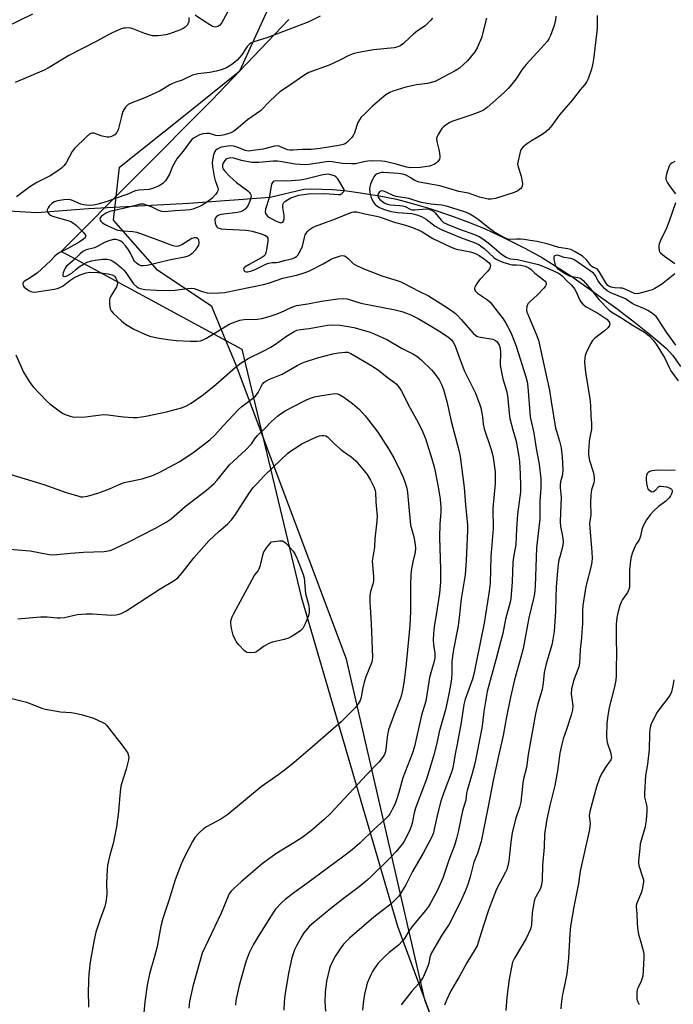
# Model space of a CAD drawing. Units: inches. Extents: x 1261769 to 1267769, y 565450 to 569451.
# Drawn here: x 1264054 to 1264300, y 567255 to 567627 of the extents above; entities that cross this region are included whole.
import ezdxf

# ---------------------------------------------------------------- set-up
doc = ezdxf.new("R2010")
doc.units = ezdxf.units.IN
doc.header["$MEASUREMENT"] = 0
for name, color, linetype in [('HYDRO-Single Line Stream', 4, 'Continuous'), ('NTRL-Pasture Land', 2, 'Continuous'), ('NTRL-Trees', 3, 'Continuous'), ('Undefined', 1, 'Continuous')]:
    doc.layers.add(name, color=color, linetype=linetype)

msp = doc.modelspace()

# ---------------------------------------------------------------- linework, layer by layer
at = {"layer": 'HYDRO-Single Line Stream'}
msp.add_lwpolyline([(1264002.63, 567557.51), (1264059.99, 567554.07), (1264079.57, 567555.63), (1264117.4, 567557.7), (1264148.02, 567559.88), (1264160.7, 567562.88), (1264163.69, 567563.08), (1264171.51, 567562.75), (1264176.08, 567562.38), (1264182.04, 567561.6), (1264189.07, 567560.42), (1264195.72, 567559.1), (1264201.21, 567557.71), (1264208.17, 567555.63), (1264216.07, 567553), (1264223.21, 567550.4), (1264229.05, 567547.94), (1264236.26, 567544.56), (1264244, 567540.66), (1264250.66, 567537.03), (1264255.52, 567534.07), (1264261.75, 567529.94), (1264278.3, 567518.17), (1264285.91, 567512.43), (1264291.54, 567507.91), (1264297.4, 567502.99), (1264299.86, 567500.16), (1264302.69, 567496.03)], dxfattribs=at)
at = {"layer": 'NTRL-Pasture Land'}
msp.add_polyline3d([(1264155.02, 567626.93, 0), (1264125.95, 567596.39, 0), (1264069.22, 567539.47, 0), (1264071.49, 567538.24, 0), (1264137.38, 567502.59, 0), (1264159.76, 567409.19, 0), (1264196.07, 567284.94, 0), (1264236.78, 567175.02, 0), (1264191.01, 567150.85, 0), (1263807.72, 567243.03, 0), (1263840.54, 567301.05, 0), (1263868.59, 567378.57, 0), (1263835.74, 567429.85, 0), (1263773.37, 567448.97, 0), (1263711.51, 567461.92, 0), (1263683.49, 567455.44, 0), (1263666.29, 567429.93, 0), (1263655.45, 567368.72, 0), (1263536.27, 567375.71, 0), (1263449.99, 567374.63, 0), (1263443.04, 567455.25, 0), (1263412.36, 567578.15, 0), (1263354.11, 567707.33, 0)], dxfattribs=at)
at = {"layer": 'NTRL-Trees'}
msp.add_polyline3d([(1264315.22, 567140.74, 0), (1264271.04, 567122.57, 0), (1264223.67, 567131.13, 0), (1264220.81, 567164.24, 0), (1264229.68, 567194.18, 0), (1264206.36, 567257.14, 0), (1264176.86, 567385.7, 0), (1264134.95, 567497.12, 0), (1264131.36, 567505.85, 0), (1264126.06, 567518.69, 0), (1264105.51, 567532.39, 0), (1264088.96, 567551.22, 0), (1264091.25, 567571.2, 0), (1264116.56, 567591.5, 0), (1264136.55, 567607.53, 0), (1264152.79, 567643.12, 0)], dxfattribs=at)
at = {"layer": 'Undefined'}
for points, elevation in [([(1264058.42, 567628.99), (1264048.41, 567623.99)], 482), ([(1264166.87, 567628.18), (1264163.9, 567626.66), (1264162, 567625.84), (1264156.68, 567623.84), (1264146.8, 567619.96), (1264141.87, 567618.44), (1264140.79, 567617.98), (1264140.12, 567617.5), (1264139.33, 567616.7), (1264138.82, 567616.01), (1264137.32, 567613.54), (1264135.62, 567611.61), (1264134.76, 567610.84), (1264133.59, 567609.96), (1264131.59, 567608.75), (1264129.58, 567607.95), (1264127.69, 567607.46), (1264125.21, 567606.98), (1264120.69, 567606.44), (1264118.78, 567605.92), (1264114.87, 567604.02), (1264112.51, 567603.31), (1264111.17, 567602.79), (1264110.19, 567602.25), (1264107.84, 567600.73), (1264106.56, 567600.06), (1264100.7, 567597.41), (1264095.83, 567595.46), (1264094.52, 567594.82), (1264094.06, 567594.49), (1264093.51, 567593.88), (1264092.51, 567592.19), (1264092.04, 567590.82), (1264090.69, 567585.37), (1264090.09, 567584.17), (1264089.43, 567583.41), (1264088.73, 567583.01), (1264087.95, 567582.73), (1264087.13, 567582.59), (1264086.59, 567582.58), (1264084.7, 567582.9), (1264081.55, 567584.03), (1264080.77, 567584.05), (1264080.04, 567583.77), (1264078.71, 567582.65), (1264074.26, 567578.3), (1264073.42, 567577.08), (1264071.07, 567572.92), (1264070.2, 567571.73), (1264069.4, 567570.89), (1264068, 567569.88), (1264065.07, 567568.01), (1264060.1, 567565.44), (1264057.34, 567563.84), (1264052.31, 567560.09)], 478), ([(1264132.69, 567631.11), (1264129.64, 567625.53), (1264128.93, 567624.67), (1264128.28, 567624.3), (1264127.33, 567624.08), (1264126.83, 567624.14), (1264126.32, 567624.32), (1264125.32, 567624.87), (1264122.85, 567626.43), (1264119.72, 567628.58)], 480), ([(1264255.7, 567628.12), (1264255.55, 567626.65), (1264255.41, 567625.78), (1264255.1, 567624.67), (1264253.73, 567620.84), (1264253.06, 567619.6), (1264252.44, 567618.65), (1264251.32, 567617.34), (1264244.5, 567610.01), (1264243.3, 567608.39), (1264240.39, 567604.02), (1264237.73, 567600.9), (1264236.28, 567599.43), (1264229.83, 567593.74), (1264228.42, 567592.68), (1264227.12, 567592.08), (1264224.12, 567590.99), (1264216.5, 567588.44), (1264215.5, 567587.91), (1264214.31, 567587.1), (1264213.41, 567586.41), (1264212.79, 567585.8), (1264212.09, 567584.84), (1264211.31, 567583.56), (1264210.95, 567582.76), (1264210.79, 567582), (1264210.81, 567580.95), (1264211.64, 567577.9), (1264211.89, 567576.46), (1264212, 567575.32), (1264211.97, 567574.77), (1264211.84, 567574.27), (1264211.6, 567573.82), (1264211.11, 567573.21), (1264210.72, 567572.85), (1264209.98, 567572.39), (1264208.91, 567571.9), (1264208.05, 567571.64), (1264204.56, 567571.16), (1264200.99, 567570.94), (1264199.44, 567571.19), (1264195.52, 567572.34), (1264192.43, 567573.11), (1264191.3, 567573.34), (1264190.16, 567573.47), (1264186.73, 567573.56), (1264184.79, 567573.47), (1264183.38, 567573.27), (1264180.19, 567572.53), (1264178.72, 567572.44), (1264175.3, 567572.58), (1264171.38, 567573.25), (1264169.94, 567573.33), (1264168.36, 567573.15), (1264162.71, 567572.21), (1264161.02, 567572.11), (1264157.39, 567572.36), (1264152.46, 567573.3), (1264150.8, 567573.52), (1264149.2, 567573.49), (1264146.36, 567573.19), (1264143.72, 567573.01), (1264142.25, 567572.96), (1264141.13, 567573.02), (1264137.16, 567573.8), (1264134.29, 567574.58), (1264133.12, 567574.72), (1264132, 567574.56), (1264131.33, 567574.19), (1264130.64, 567573.42), (1264130.25, 567572.68), (1264130.08, 567572.16), (1264130.01, 567571.62), (1264130.08, 567571.07), (1264130.41, 567570.36), (1264130.92, 567569.69), (1264132.55, 567568), (1264135.27, 567565.45), (1264139.54, 567562.28), (1264140.2, 567561.71), (1264140.54, 567561.28), (1264140.72, 567560.83), (1264140.81, 567560.34), (1264140.79, 567559.82), (1264140.41, 567558.44), (1264139.69, 567556.84), (1264138.83, 567555.66), (1264138.42, 567555.25), (1264137.77, 567554.82), (1264136.82, 567554.38), (1264135.76, 567554.11), (1264129.49, 567553.41), (1264128.65, 567553.16), (1264127.93, 567552.75), (1264127.4, 567552.17), (1264127.18, 567551.46), (1264127.27, 567550.15), (1264127.63, 567549.15), (1264127.93, 567548.74), (1264128.33, 567548.41), (1264128.8, 567548.17), (1264129.6, 567547.97), (1264131.58, 567547.79), (1264138.83, 567547.47), (1264139.87, 567547.34), (1264141.22, 567547.05), (1264144.2, 567546.22), (1264146.05, 567545.58), (1264146.7, 567545.18), (1264146.93, 567544.88), (1264147.08, 567544.47), (1264147.1, 567543.36), (1264146.65, 567540.1), (1264146.41, 567538.95), (1264146.09, 567538.21), (1264145.58, 567537.63), (1264144.9, 567537.16), (1264140.06, 567534.56), (1264138.42, 567533.5), (1264138.11, 567533.15), (1264137.99, 567532.75), (1264138.19, 567532.14), (1264138.5, 567531.86), (1264138.94, 567531.75), (1264139.45, 567531.78), (1264141.13, 567532.19), (1264142.61, 567532.8), (1264146.36, 567534.61), (1264147.45, 567535.03), (1264148.76, 567535.27), (1264150.46, 567535.28), (1264151.29, 567535.36), (1264153.29, 567535.98), (1264156.16, 567536.67), (1264157.34, 567537.15), (1264157.91, 567537.56), (1264158.41, 567538.06), (1264159.48, 567539.78), (1264160.17, 567541.4), (1264160.96, 567544.75), (1264161.26, 567545.69), (1264161.92, 567546.79), (1264162.87, 567547.72), (1264164.02, 567548.46), (1264165.1, 567548.94), (1264172.64, 567551.77), (1264178.13, 567554.06), (1264178.93, 567554.32), (1264179.63, 567554.44), (1264180.68, 567554.35), (1264183.72, 567553.65), (1264188.17, 567552.8), (1264189.24, 567552.48), (1264194.4, 567550.62), (1264199, 567549.39), (1264201.68, 567548.49), (1264204.93, 567547.05), (1264209.34, 567544.36), (1264216.49, 567540.92), (1264218.24, 567540.31), (1264223.58, 567539.25), (1264224.68, 567538.96), (1264225.68, 567538.58), (1264226.88, 567537.88), (1264228.78, 567536.59), (1264230.57, 567535.11), (1264230.99, 567534.58), (1264231.1, 567534.22), (1264231.03, 567533.56), (1264230.75, 567532.89), (1264230.06, 567531.97), (1264227.08, 567528.84), (1264226.17, 567527.74), (1264225.55, 567526.75), (1264225.2, 567526), (1264225.07, 567525.51), (1264225.11, 567525.05), (1264225.45, 567524.43), (1264226.18, 567523.7), (1264229.91, 567521.19), (1264230.97, 567520.3), (1264231.87, 567519.22), (1264235.83, 567514.04), (1264236.89, 567512.36), (1264238.55, 567509.37), (1264239.3, 567507.6), (1264240.72, 567503.77), (1264244.4, 567492.21), (1264244.88, 567490.3), (1264245.14, 567488.4), (1264246.11, 567477.06), (1264247.48, 567470.91), (1264248.36, 567465.11), (1264249.49, 567459.19), (1264250.11, 567453.62), (1264250.12, 567450.13), (1264249.7, 567445.31), (1264249.68, 567438.47), (1264248.49, 567427.71), (1264247.98, 567413.25), (1264247.86, 567411.7), (1264247.66, 567410.26), (1264247.32, 567408.55), (1264245.54, 567401.23), (1264243.4, 567389.75), (1264242.54, 567386.4), (1264240.1, 567377.88), (1264238.59, 567371.3), (1264237.15, 567363.97), (1264235.88, 567356.89), (1264234.22, 567349.66), (1264232.25, 567340.52), (1264230.26, 567330.14), (1264227.54, 567316.89), (1264226.14, 567312.43), (1264224.84, 567309.1), (1264223.49, 567303.58), (1264222.59, 567300.69), (1264221.73, 567298.37), (1264219.72, 567293.89), (1264215.48, 567285.67), (1264212.73, 567281.63), (1264208.88, 567274.93), (1264208.27, 567273.31), (1264207.79, 567270.93), (1264207.48, 567269.84), (1264206.52, 567267.49), (1264205.67, 567265.7), (1264204.07, 567263.34), (1264201.43, 567260.42), (1264197.43, 567255.26)], 472), ([(1264271.36, 567628.47), (1264271.28, 567623.61), (1264271.12, 567621.36), (1264269.94, 567611.78), (1264269.62, 567609.84), (1264269.24, 567608.21), (1264267.92, 567604.6), (1264267.42, 567603.57), (1264266.64, 567602.45), (1264264.93, 567600.43), (1264261.99, 567596.66), (1264257.14, 567591), (1264254.27, 567586.95), (1264253.02, 567585.48), (1264252, 567584.55), (1264250.62, 567583.59), (1264248.72, 567582.38), (1264246.5, 567581.15), (1264245.06, 567580.19), (1264243.46, 567578.96), (1264242.79, 567578.2), (1264242.46, 567577.5), (1264242.13, 567576.41), (1264241.48, 567573.6), (1264241.33, 567572.48), (1264241.48, 567571.38), (1264242.64, 567567.79), (1264243.05, 567565.78), (1264243.13, 567564.92), (1264243.07, 567564.11), (1264242.89, 567563.65), (1264242.55, 567563.21), (1264241.42, 567562.3), (1264240.07, 567561.68), (1264233.05, 567559.46), (1264231.36, 567559.16), (1264230.24, 567559.18), (1264226.93, 567559.96), (1264222.83, 567561.43), (1264219.17, 567562.07), (1264211.99, 567564.17), (1264204.15, 567565.59), (1264202.57, 567566.25), (1264200.86, 567567.36), (1264199.88, 567567.88), (1264198.88, 567568.33), (1264198.05, 567568.59), (1264196.3, 567568.88), (1264190.78, 567569.28), (1264189.97, 567569.24), (1264189.13, 567569.02), (1264188.33, 567568.69), (1264187.64, 567568.22), (1264187.15, 567567.58), (1264186.64, 567566.59), (1264185.84, 567564.77), (1264185.56, 567563.84), (1264185.45, 567562.89), (1264185.55, 567561.82), (1264185.94, 567560.16), (1264186.34, 567559.1), (1264186.93, 567558.08), (1264187.64, 567557.15), (1264188.25, 567556.6), (1264189.19, 567555.99), (1264190.76, 567555.33), (1264193.55, 567554.55), (1264196.22, 567554.17), (1264201.43, 567553.78), (1264202.95, 567553.39), (1264205.09, 567552.57), (1264205.97, 567552.13), (1264206.84, 567551.57), (1264210.28, 567548.98), (1264212.48, 567547.71), (1264219.84, 567544.72), (1264224.93, 567542.85), (1264226.65, 567542.01), (1264227.85, 567541.23), (1264228.69, 567540.56), (1264232.42, 567537.12), (1264233.25, 567536.53), (1264234.2, 567536), (1264235.81, 567535.38), (1264238.3, 567534.61), (1264239.13, 567534.45), (1264240.92, 567534.45), (1264242.56, 567534.22), (1264244.17, 567533.84), (1264245.53, 567533.27), (1264246.47, 567532.62), (1264247.84, 567531.22), (1264251.12, 567528.76), (1264251.72, 567528.2), (1264252.01, 567527.8), (1264252.11, 567527.38), (1264252.04, 567526.95), (1264251.75, 567526.28), (1264251.27, 567525.61), (1264248.87, 567523.11), (1264245.95, 567520.47), (1264245.22, 567519.66), (1264244.83, 567518.72), (1264244.7, 567517.43), (1264244.84, 567516.6), (1264245.14, 567515.77), (1264248.61, 567507.63), (1264249.2, 567506), (1264252.19, 567492.12), (1264253.37, 567487.18), (1264253.95, 567482.88), (1264255.64, 567472.84), (1264255.95, 567471.63), (1264257.16, 567467.83), (1264257.71, 567465.32), (1264258.13, 567461.98), (1264258.41, 567457.02), (1264258.24, 567455.28), (1264257.54, 567452.49), (1264257.36, 567451.4), (1264257.36, 567450.39), (1264257.65, 567447.92), (1264257.69, 567446.81), (1264257.35, 567437.65), (1264257.52, 567435.75), (1264258.28, 567432.1), (1264258.53, 567429.92), (1264258.43, 567428.84), (1264258.16, 567427.5), (1264257.19, 567424.29), (1264256.92, 567423.16), (1264256.63, 567421.43), (1264256.34, 567418.87), (1264255.87, 567412.99), (1264255.72, 567408.98), (1264255.65, 567403.69), (1264255.05, 567396.14), (1264254.66, 567393.11), (1264254.18, 567391.04), (1264252.05, 567383.94), (1264251.4, 567380.68), (1264250.96, 567376.77), (1264250.53, 567374.21), (1264248.99, 567368.88), (1264248.08, 567365.11), (1264245.32, 567349.74), (1264244.68, 567344.75), (1264243.58, 567340.48), (1264243.26, 567338.92), (1264242.48, 567331.68), (1264241.99, 567329.7), (1264240.53, 567325.28), (1264239.28, 567320.22), (1264238.74, 567316.6), (1264237.99, 567309.63), (1264237.59, 567307.7), (1264237.21, 567306.37), (1264236.8, 567305.32), (1264233.36, 567298.9), (1264231.46, 567294.06), (1264230.38, 567291.04), (1264228.36, 567284.87), (1264226.63, 567279.16), (1264226.04, 567277.54), (1264225.35, 567276.23), (1264222.23, 567271.13), (1264219.23, 567265.82), (1264216.09, 567260.56), (1264214.49, 567257.11), (1264213.7, 567255.2)], 470), ([(1264117.38, 567627.67), (1264117.3, 567626.23), (1264117.2, 567625.68), (1264116.68, 567624.77), (1264115.93, 567624), (1264115.22, 567623.55), (1264114.17, 567623.09), (1264110.1, 567621.57), (1264108.73, 567621.14), (1264105.77, 567620.8), (1264104.58, 567620.75), (1264103.7, 567620.82), (1264102.3, 567621.14), (1264100.35, 567621.74), (1264096.6, 567623.24), (1264095.52, 567623.6), (1264094.68, 567623.72), (1264093.53, 567623.71), (1264092.67, 567623.6), (1264091.84, 567623.38), (1264088.17, 567621.74), (1264082.41, 567618.65), (1264072.07, 567613.34), (1264064.63, 567608.77), (1264062.81, 567607.78), (1264051.92, 567603.17)], 480), ([(1264209.25, 567627.44), (1264208.51, 567626.56), (1264206.41, 567624.55), (1264203.62, 567622.67), (1264202.06, 567621.43), (1264200.77, 567620.29), (1264198.24, 567617.82), (1264197.1, 567616.97), (1264196.12, 567616.57), (1264194.79, 567616.24), (1264187.02, 567615.54), (1264181.32, 567614.46), (1264179.35, 567614.02), (1264177.49, 567613.27), (1264174.24, 567611.55), (1264170.24, 567609.67), (1264162.65, 567606.92), (1264161.12, 567606.09), (1264154.96, 567601.74), (1264151.72, 567599.63), (1264147.97, 567596.26), (1264144.32, 567592.47), (1264139.42, 567589.09), (1264135.96, 567586.01), (1264134.18, 567584.69), (1264133.15, 567584.17), (1264132.08, 567583.78), (1264130.17, 567583.29), (1264128.79, 567583.06), (1264127.55, 567583.19), (1264126, 567583.7), (1264125.2, 567583.88), (1264124.09, 567583.9), (1264122.7, 567583.78), (1264121.35, 567583.42), (1264119.31, 567582.32), (1264118.62, 567581.81), (1264117.84, 567580.97), (1264115.19, 567577.21), (1264113.33, 567575.03), (1264112.81, 567574.32), (1264111.18, 567571.48), (1264110.05, 567568.61), (1264108.54, 567566.1), (1264107.57, 567565.12), (1264106.2, 567564.22), (1264104.04, 567563.3), (1264102.37, 567562.79), (1264098.52, 567562.54), (1264097.15, 567562.3), (1264094.3, 567561.06), (1264089.6, 567559.47), (1264086.53, 567558.33), (1264083.11, 567557.33), (1264081.4, 567556.96), (1264079.71, 567556.8), (1264077.74, 567556.98), (1264076.65, 567557.32), (1264073.52, 567558.7), (1264072.74, 567558.94), (1264071.93, 567559.06), (1264070.17, 567558.93), (1264067.83, 567558.52), (1264066.74, 567558.11), (1264065.72, 567557.54), (1264065.27, 567557.19), (1264064.72, 567556.58), (1264064.28, 567555.9), (1264063.97, 567555.2), (1264063.92, 567554.75), (1264064.06, 567554.3), (1264064.71, 567553.48), (1264065.14, 567553.14), (1264065.92, 567552.78), (1264071.76, 567551.14), (1264072.81, 567550.78), (1264073.53, 567550.42), (1264074.85, 567549.36), (1264077.6, 567546.64), (1264078.37, 567545.58), (1264078.47, 567545.17), (1264078.43, 567544.98), (1264078.21, 567544.6), (1264077.69, 567544.06), (1264076.06, 567542.92), (1264071.97, 567540.65), (1264068.68, 567539), (1264067.71, 567538.37), (1264066.8, 567537.6), (1264065.01, 567535.78), (1264060.34, 567531.39), (1264057.94, 567529.68), (1264055.29, 567528.17), (1264054.83, 567527.7), (1264054.73, 567527.3), (1264054.85, 567526.64), (1264055.26, 567526.03), (1264056.09, 567525.32), (1264057.02, 567524.69), (1264057.77, 567524.34), (1264058.25, 567524.2), (1264059, 567524.12), (1264060.05, 567524.18), (1264066.54, 567525.22), (1264067.66, 567525.47), (1264068.45, 567525.73), (1264069.94, 567526.49), (1264072.42, 567528.48), (1264074.04, 567529.52), (1264076.32, 567530.68), (1264078.58, 567531.42), (1264080, 567531.59), (1264083.07, 567531.48), (1264086.96, 567530.97), (1264088.39, 567530.61), (1264089.3, 567530.07), (1264089.88, 567529.38), (1264090.22, 567528.67), (1264090.41, 567527.64), (1264090.38, 567526.86), (1264090.12, 567526.07), (1264087.9, 567522.54), (1264087.56, 567521.78), (1264087.44, 567521.25), (1264087.47, 567519.54), (1264087.75, 567517.84), (1264088.08, 567517.08), (1264088.82, 567516.19), (1264092.05, 567513.12), (1264093.42, 567512.02), (1264096.63, 567510.12), (1264100.96, 567508.14), (1264102.62, 567507.51), (1264105.47, 567506.87), (1264109.43, 567506.22), (1264112.57, 567505.89), (1264118.03, 567505.56), (1264120.33, 567505.57), (1264121.72, 567505.75), (1264122.77, 567506.1), (1264124.05, 567506.76), (1264132.57, 567511.97), (1264134.14, 567512.65), (1264136.56, 567513.5), (1264137.38, 567513.7), (1264138.2, 567513.81), (1264143.2, 567513.96), (1264144.86, 567514.15), (1264147.68, 567514.9), (1264150.28, 567515.8), (1264151.87, 567516.44), (1264155.97, 567518.33), (1264158, 567519.04), (1264162.18, 567519.65), (1264167.38, 567520.75), (1264173.5, 567521.55), (1264175.56, 567521.7), (1264177.09, 567521.53), (1264182.27, 567519.97), (1264195.14, 567517.44), (1264197.63, 567516.79), (1264199.49, 567516.17), (1264201.27, 567515.43), (1264203.77, 567514.18), (1264208.79, 567511.29), (1264212.98, 567508.63), (1264215.33, 567507.04), (1264216.39, 567506.13), (1264217.07, 567505.28), (1264217.63, 567504.13), (1264219.1, 567500), (1264221.21, 567494.6), (1264225.41, 567485.94), (1264227.13, 567481.56), (1264227.47, 567480.44), (1264227.75, 567479.05), (1264228.05, 567477.07), (1264228.34, 567474.26), (1264228.69, 567472.54), (1264231.22, 567465.14), (1264231.73, 567463.32), (1264232.07, 567461.68), (1264232.8, 567456.33), (1264232.83, 567451.97), (1264231.99, 567442.48), (1264232.1, 567435.01), (1264231.18, 567424.39), (1264230.92, 567414.38), (1264230.6, 567411.31), (1264230.01, 567407.27), (1264228.67, 567399.24), (1264225.53, 567383.77), (1264224.83, 567379.99), (1264224.26, 567378.11), (1264221.61, 567370.63), (1264221.04, 567368.52), (1264220.03, 567361.76), (1264218.54, 567353.65), (1264217.75, 567349.9), (1264216.86, 567344.5), (1264216.28, 567342.61), (1264213.5, 567335.35), (1264212.42, 567332.14), (1264211.14, 567327.2), (1264209.92, 567321.52), (1264209.55, 567320.17), (1264208.72, 567318.17), (1264205.7, 567312.49), (1264201.67, 567305.6), (1264199.12, 567300.52), (1264196.51, 567296.31), (1264195.56, 567295.22), (1264193.46, 567293.2), (1264189.86, 567290.53), (1264187.08, 567288.33), (1264177.93, 567280.43), (1264175.71, 567278.16), (1264174.64, 567276.74), (1264172.62, 567273.77), (1264171.39, 567271.44), (1264170.81, 567270.11), (1264170.44, 567269.01), (1264169.21, 567264.24), (1264168.72, 567260.08), (1264168.69, 567256.31), (1264168.94, 567252.96)], 476), ([(1264229.59, 567627.38), (1264227.68, 567619.98), (1264226.07, 567616.25), (1264225.21, 567614.74), (1264223.62, 567612.67), (1264222.48, 567611.36), (1264220.98, 567609.96), (1264219.41, 567608.63), (1264217.78, 567607.59), (1264212.94, 567605.09), (1264210.5, 567603.72), (1264209.74, 567603.38), (1264207.33, 567602.73), (1264203.24, 567602.27), (1264199.13, 567601.4), (1264194.22, 567599.89), (1264193.11, 567599.35), (1264191.69, 567598.46), (1264190.1, 567597.3), (1264186.64, 567594.26), (1264183.53, 567591.28), (1264182.34, 567590.04), (1264181.67, 567589.11), (1264181.13, 567588.09), (1264179.8, 567584.19), (1264179.32, 567583.14), (1264178.82, 567582.44), (1264177.83, 567581.36), (1264176.99, 567580.57), (1264176.3, 567580.08), (1264175.54, 567579.77), (1264173.9, 567579.39), (1264166.84, 567578.24), (1264163.47, 567577.94), (1264160.3, 567577.85), (1264156.51, 567577.62), (1264155.38, 567577.66), (1264154.62, 567577.81), (1264151.92, 567578.94), (1264151.38, 567579.12), (1264150.75, 567579.22), (1264149.66, 567579.09), (1264145.43, 567578.06), (1264141.5, 567577.46), (1264140.02, 567577.31), (1264139.25, 567577.36), (1264138.54, 567577.54), (1264135.54, 567578.77), (1264134.17, 567579.13), (1264132.99, 567579.24), (1264132.12, 567579.21), (1264129.58, 567578.72), (1264128.79, 567578.43), (1264128.06, 567578.03), (1264127.43, 567577.53), (1264127.12, 567577.11), (1264126.7, 567575.82), (1264126.2, 567573.14), (1264126.3, 567571.5), (1264126.91, 567567.67), (1264127.24, 567566.22), (1264128.34, 567563.47), (1264128.38, 567562.98), (1264128.25, 567562.26), (1264128.03, 567561.78), (1264127.55, 567561.09), (1264126, 567559.39), (1264124.9, 567558.55), (1264122.34, 567556.94), (1264121.42, 567556.45), (1264119.9, 567555.8), (1264118.86, 567555.44), (1264117.84, 567555.2), (1264116.16, 567554.99), (1264112.02, 567554.78), (1264108.24, 567554.39), (1264107.2, 567554.49), (1264106.07, 567554.83), (1264103.26, 567556.27), (1264101.44, 567556.96), (1264100.38, 567557.22), (1264099.17, 567557.24), (1264097.74, 567556.95), (1264093.69, 567555.83), (1264087.61, 567554.46), (1264086.35, 567553.95), (1264085.14, 567553.3), (1264084.31, 567552.63), (1264083.9, 567552.08), (1264083.8, 567551.69), (1264083.92, 567551.27), (1264084.22, 567550.85), (1264084.83, 567550.26), (1264085.76, 567549.62), (1264087, 567548.92), (1264089.31, 567547.93), (1264090.62, 567547.49), (1264091.44, 567547.31), (1264092.85, 567547.17), (1264096.19, 567547.01), (1264097.77, 567546.69), (1264105.34, 567543.98), (1264110.91, 567541.86), (1264111.94, 567541.54), (1264112.8, 567541.46), (1264113.63, 567541.59), (1264114.66, 567542.08), (1264118.51, 567544.39), (1264119.47, 567544.7), (1264120.23, 567544.66), (1264120.67, 567544.43), (1264120.83, 567544.26), (1264121.03, 567543.81), (1264121.12, 567542.71), (1264120.97, 567541.87), (1264120.6, 567541.13), (1264119.77, 567539.97), (1264118.67, 567538.67), (1264118.04, 567538.14), (1264117.03, 567537.7), (1264115.66, 567537.32), (1264109.98, 567536.19), (1264101.66, 567534.2), (1264100.21, 567533.97), (1264099.41, 567534.03), (1264098.75, 567534.28), (1264098.1, 567534.69), (1264097.47, 567535.21), (1264096.9, 567535.81), (1264096.46, 567536.46), (1264095.34, 567538.75), (1264094.58, 567540.03), (1264093.55, 567541.49), (1264092.41, 567542.75), (1264091.77, 567543.28), (1264090.81, 567543.72), (1264089.78, 567543.96), (1264088.95, 567543.93), (1264087.51, 567543.56), (1264085.82, 567542.97), (1264082.83, 567541.32), (1264081.84, 567540.86), (1264078.64, 567540.03), (1264078.12, 567539.83), (1264077.42, 567539.42), (1264076.39, 567538.56), (1264073.73, 567535.97), (1264071.71, 567534.32), (1264071.16, 567533.77), (1264070.73, 567533.13), (1264070.35, 567532.36), (1264069.95, 567531.32), (1264069.8, 567530.62), (1264069.81, 567530.42), (1264069.95, 567530.16), (1264070.4, 567530.02), (1264071.08, 567530.14), (1264072.07, 567530.56), (1264073.18, 567531.26), (1264074.9, 567532.8), (1264076.06, 567533.65), (1264078.01, 567534.89), (1264079.04, 567535.36), (1264080.66, 567535.84), (1264082.07, 567536.14), (1264084.96, 567536.5), (1264086.54, 567536.55), (1264087.67, 567536.3), (1264088.43, 567535.94), (1264089.85, 567534.96), (1264091.91, 567533.32), (1264092.86, 567532.36), (1264093.55, 567531.52), (1264095.83, 567528.15), (1264096.55, 567527.25), (1264097.75, 567526.13), (1264098.38, 567525.74), (1264099.06, 567525.44), (1264100.75, 567525.13), (1264105.19, 567524.8), (1264110.04, 567524.67), (1264112.12, 567524.8), (1264116.82, 567525.51), (1264118.27, 567525.62), (1264119.38, 567525.42), (1264122.34, 567524.29), (1264124.27, 567523.87), (1264125.95, 567523.67), (1264128.77, 567523.78), (1264130.76, 567524.02), (1264145.56, 567526.98), (1264147.44, 567527.5), (1264152.78, 567529.41), (1264157.91, 567530.53), (1264160.03, 567531.09), (1264161.6, 567531.62), (1264163.15, 567532.31), (1264168, 567534.81), (1264170.74, 567536.43), (1264171.51, 567536.8), (1264174.48, 567537.78), (1264175.27, 567537.89), (1264176, 567537.74), (1264176.67, 567537.37), (1264177.31, 567536.9), (1264179.48, 567534.8), (1264180.86, 567533.98), (1264183.98, 567532.64), (1264190.55, 567530.15), (1264195.91, 567528.44), (1264197.29, 567527.92), (1264198.6, 567527.3), (1264204.04, 567524.43), (1264207.67, 567522.74), (1264214.5, 567518.4), (1264216.88, 567516.82), (1264217.92, 567516.04), (1264218.69, 567515.32), (1264220.09, 567513.79), (1264224.54, 567508.6), (1264225.55, 567507.72), (1264226.21, 567507.38), (1264227.27, 567507.09), (1264232.03, 567506.33), (1264233, 567505.89), (1264233.61, 567505.38), (1264234.36, 567504.15), (1264234.72, 567503.05), (1264234.87, 567501), (1264234.8, 567496.95), (1264234.88, 567495.8), (1264235.75, 567491.44), (1264237.1, 567486.89), (1264237.54, 567484.96), (1264237.7, 567483.81), (1264238.14, 567478.49), (1264238.41, 567476.45), (1264239.47, 567472.1), (1264240.76, 567467.92), (1264241.8, 567462.1), (1264242.03, 567460.09), (1264242.32, 567455.51), (1264242.42, 567451.12), (1264242.38, 567448.63), (1264242.21, 567446.93), (1264241.29, 567440.4), (1264240.89, 567434.79), (1264240.61, 567428.76), (1264239.89, 567424.84), (1264239.56, 567422.28), (1264239.3, 567414.8), (1264238.76, 567408.45), (1264238.47, 567407.13), (1264236.78, 567400.7), (1264235.71, 567395.4), (1264235.06, 567392.58), (1264233.06, 567385.41), (1264229.89, 567373.5), (1264228.55, 567365.88), (1264228.11, 567361.56), (1264227.84, 567359.64), (1264225.16, 567346.36), (1264224.25, 567342.57), (1264222.31, 567336.19), (1264222.1, 567335.13), (1264221.85, 567332.48), (1264220.6, 567328.51), (1264218.97, 567320.52), (1264218.34, 567318.05), (1264217.49, 567315.38), (1264215.39, 567309.81), (1264213.12, 567303.1), (1264211.15, 567298.57), (1264208.63, 567293.84), (1264207.72, 567292.4), (1264206.59, 567290.84), (1264201.43, 567284.75), (1264200.34, 567283.12), (1264198.67, 567280.33), (1264197.97, 567279.41), (1264196.37, 567277.81), (1264192.85, 567275.03), (1264191.35, 567273.66), (1264188.75, 567271), (1264187.19, 567268.88), (1264186.57, 567267.89), (1264186.06, 567266.88), (1264184.63, 567263.49), (1264183.56, 567259.34), (1264183.05, 567255.88), (1264182.78, 567253.26)], 474), ([(1264300.63, 567573.42), (1264299.67, 567572.92), (1264299.04, 567572.45), (1264298.7, 567572.05), (1264298.43, 567571.55), (1264297.58, 567569.04), (1264297.17, 567567.36), (1264297.18, 567566.82), (1264297.33, 567566.29), (1264297.87, 567565.27), (1264298.87, 567563.78), (1264300.91, 567561.16)], 468), ([(1264300.65, 567530.98), (1264295.58, 567527.02), (1264293.07, 567525.49), (1264292.02, 567524.98), (1264291.21, 567524.7), (1264287.03, 567523.62), (1264286.21, 567523.5), (1264285.46, 567523.57), (1264282.44, 567525.01), (1264280.86, 567525.55), (1264280.06, 567525.65), (1264277.85, 567525.73), (1264276.56, 567525.94), (1264275.66, 567526.31), (1264275.29, 567526.61), (1264274.8, 567527.18), (1264272.22, 567531.66), (1264271.39, 567532.74), (1264271, 567533), (1264269.93, 567533.42), (1264269.35, 567533.76), (1264268.96, 567534.15), (1264267.37, 567536.14), (1264265.75, 567537.62), (1264263.01, 567539.35), (1264261.45, 567540.15), (1264260.32, 567540.44), (1264256.86, 567540.96), (1264252.83, 567542.19), (1264248.71, 567543.14), (1264246.12, 567543.61), (1264243.82, 567543.96), (1264242.46, 567544.08), (1264241.09, 567544.08), (1264238.41, 567543.92), (1264237.24, 567544.14), (1264235.69, 567544.91), (1264232.23, 567546.93), (1264230.32, 567548.32), (1264226.44, 567551.44), (1264224.56, 567552.72), (1264223.33, 567553.45), (1264222.03, 567554.1), (1264220.93, 567554.53), (1264214.53, 567556.47), (1264212.7, 567556.9), (1264208.6, 567557.22), (1264204.9, 567557.91), (1264200.28, 567559.44), (1264195.54, 567560.18), (1264194.45, 567560.59), (1264191.79, 567561.84), (1264190.7, 567562.21), (1264189.98, 567562.25), (1264189.34, 567562.01), (1264188.85, 567561.46), (1264188.58, 567560.77), (1264188.58, 567560.38), (1264188.72, 567559.94), (1264189.42, 567559.06), (1264191.06, 567557.79), (1264191.57, 567557.5), (1264192.23, 567557.26), (1264193.35, 567557.08), (1264196.79, 567556.8), (1264197.92, 567556.64), (1264198.91, 567556.34), (1264200.75, 567555.4), (1264201.5, 567555.18), (1264202.6, 567555.14), (1264206.9, 567555.46), (1264207.95, 567555.34), (1264208.84, 567555.04), (1264209.71, 567554.55), (1264210.3, 567554.04), (1264212.45, 567551.25), (1264213.42, 567550.41), (1264214.73, 567549.75), (1264219.42, 567547.85), (1264225.04, 567545.82), (1264226.79, 567545.04), (1264228.18, 567544.14), (1264230.71, 567542.27), (1264235.1, 567538.49), (1264236.04, 567537.87), (1264237.27, 567537.19), (1264238.53, 567536.7), (1264241.28, 567536.37), (1264249.19, 567534.46), (1264253.23, 567532.87), (1264256.73, 567531.23), (1264257.47, 567530.77), (1264258.11, 567530.24), (1264259.7, 567528.47), (1264261.53, 567526.79), (1264262.28, 567526), (1264262.74, 567525.34), (1264263.26, 567524.4), (1264264.74, 567521.09), (1264265.16, 567520.46), (1264265.91, 567519.62), (1264267.22, 567518.53), (1264271.54, 567516.2), (1264274.96, 567513.85), (1264275.75, 567513.05), (1264275.96, 567512.61), (1264276.07, 567511.89), (1264275.89, 567511.21), (1264275.38, 567510.61), (1264274.06, 567509.5), (1264270.36, 567506.65), (1264269.56, 567505.84), (1264268.83, 567504.61), (1264267.15, 567501.24), (1264266.75, 567500.17), (1264266.61, 567499.44), (1264266.6, 567497.54), (1264266.94, 567493.92), (1264268.58, 567483.89), (1264268.79, 567481.33), (1264268.96, 567477.5), (1264269.24, 567474.65), (1264269.18, 567472.43), (1264268.42, 567468.75), (1264268.26, 567467.61), (1264268.02, 567464.17), (1264268.03, 567462.74), (1264268.46, 567460.62), (1264269.83, 567456.26), (1264270.03, 567455.16), (1264270.15, 567453.78), (1264270.15, 567452.95), (1264270.05, 567452.19), (1264269.2, 567449.49), (1264268.91, 567447.47), (1264268.75, 567444.84), (1264268.91, 567440.06), (1264268.49, 567436.79), (1264268.56, 567435.02), (1264269.37, 567426.15), (1264269.45, 567423.62), (1264269.36, 567422.48), (1264269.17, 567421.36), (1264267.07, 567413.12), (1264265.97, 567405.9), (1264265.83, 567403.88), (1264265.73, 567398.97), (1264265.58, 567396.02), (1264265.42, 567393.66), (1264264.97, 567389.3), (1264264.72, 567384.12), (1264264.35, 567382.73), (1264262.41, 567377.53), (1264261.96, 567375.85), (1264261.69, 567374.43), (1264261.57, 567372.47), (1264261.71, 567370.82), (1264262.11, 567368.01), (1264262.02, 567366.56), (1264261.52, 567364.56), (1264259.78, 567359.09), (1264258.56, 567355.59), (1264258.03, 567353.62), (1264257.29, 567350.15), (1264256.33, 567343.55), (1264255.32, 567338.03), (1264253.44, 567330.51), (1264252.31, 567325.37), (1264251.52, 567319.62), (1264251.29, 567314.71), (1264250.75, 567307.95), (1264250.64, 567302.34), (1264250.36, 567300.51), (1264249.95, 567299.22), (1264248.16, 567296.03), (1264247.83, 567295.28), (1264247.59, 567294.45), (1264246.8, 567290.14), (1264246.57, 567285.41), (1264246.13, 567283.82), (1264244.6, 567280.36), (1264240.12, 567272.89), (1264239.44, 567271.4), (1264238.99, 567269.46), (1264238.18, 567264.92), (1264237.3, 567258.17), (1264236.92, 567253.19)], 468), ([(1264300.87, 567557.84), (1264298.38, 567550.45), (1264297.43, 567548.2), (1264295.18, 567543.58), (1264294.73, 567542.31), (1264294.6, 567541.49), (1264294.6, 567540.65), (1264294.71, 567539.84), (1264294.88, 567539.35), (1264295.19, 567538.92), (1264296.72, 567537.64), (1264300.59, 567534.93)], 468), ([(1264300.99, 567504.08), (1264297.43, 567508.96), (1264294.17, 567514.01), (1264293.51, 567514.85), (1264292.93, 567515.45), (1264291.82, 567516.32), (1264290.4, 567517.22), (1264289.15, 567517.82), (1264285.51, 567519.28), (1264284.53, 567519.87), (1264282.06, 567521.56), (1264276.48, 567523.8), (1264275.11, 567524.53), (1264274.1, 567525.41), (1264272.37, 567527.43), (1264271.73, 567528.37), (1264270.51, 567530.48), (1264269.89, 567531.21), (1264262.54, 567536.36), (1264261.39, 567536.84), (1264258.92, 567537.16), (1264257.11, 567537.79), (1264256.33, 567537.98), (1264255.82, 567537.97), (1264255.37, 567537.85), (1264255.05, 567537.61), (1264254.96, 567537.42), (1264254.97, 567536.41), (1264255.46, 567534.4), (1264255.83, 567533.63), (1264256.42, 567533.03), (1264259.39, 567531.03), (1264260.79, 567530.25), (1264261.78, 567529.99), (1264264.06, 567529.67), (1264264.59, 567529.52), (1264265.2, 567529.2), (1264266.03, 567528.44), (1264269.25, 567524.74), (1264271.91, 567521.35), (1264275.85, 567517.27), (1264276.86, 567516.54), (1264280.24, 567514.52), (1264284.92, 567511.46), (1264289.11, 567509.06), (1264290.89, 567507.6), (1264292.48, 567505.97), (1264293.56, 567504.43), (1264296.8, 567499.16), (1264298.47, 567495.62), (1264299.11, 567494.41), (1264301.91, 567490.69)], 466), ([(1264052.08, 567500.43), (1264055.01, 567493.86), (1264057.39, 567490.07), (1264058.65, 567488.43), (1264063.73, 567483.14), (1264064.99, 567481.92), (1264069.02, 567478.95), (1264070, 567478.3), (1264070.77, 567477.89), (1264072.65, 567477.26), (1264073.49, 567477.08), (1264074.38, 567477), (1264078.4, 567477.05), (1264084.17, 567477.8), (1264085.32, 567477.89), (1264086.79, 567477.79), (1264092.69, 567477.11), (1264096.39, 567476.87), (1264097.81, 567476.85), (1264101.14, 567477.32), (1264108.89, 567478.92), (1264114.53, 567480.49), (1264116.16, 567481.13), (1264118.23, 567482.23), (1264122.86, 567485.51), (1264127.48, 567489.28), (1264134.78, 567495.66), (1264137.06, 567497.43), (1264139.78, 567499.12), (1264145.4, 567501.79), (1264148.25, 567503.28), (1264150.08, 567504.45), (1264154.21, 567507.44), (1264157.06, 567509.23), (1264158.1, 567509.69), (1264159.45, 567510.02), (1264162.78, 567510.42), (1264169.67, 567511.58), (1264171.42, 567511.71), (1264174.39, 567511.64), (1264176.72, 567511.3), (1264179.61, 567510.75), (1264185.32, 567509.07), (1264187.21, 567508.38), (1264192.28, 567506.05), (1264197.56, 567503), (1264201.86, 567500.77), (1264203.3, 567499.94), (1264204.95, 567498.6), (1264208.99, 567494.62), (1264210.09, 567493.32), (1264211.71, 567490.98), (1264212.59, 567489.25), (1264213.33, 567487.43), (1264214.59, 567482.81), (1264216.3, 567475.48), (1264219.33, 567463.97), (1264219.64, 567462.12), (1264221.2, 567450.36), (1264221.68, 567443.92), (1264222.43, 567436.18), (1264222.43, 567434.17), (1264221.97, 567422.88), (1264221.57, 567417.45), (1264220, 567408.36), (1264219.35, 567401.39), (1264218.93, 567398.29), (1264217.17, 567389.31), (1264216.75, 567386.82), (1264216.58, 567384.67), (1264216.47, 567380.24), (1264216.34, 567378.23), (1264215.9, 567375.06), (1264215.3, 567371.91), (1264214.23, 567367.12), (1264211.73, 567358.23), (1264210.81, 567354.02), (1264209.61, 567349.13), (1264206.95, 567340.4), (1264203.64, 567331.87), (1264202.82, 567329.52), (1264202.35, 567327.77), (1264201.59, 567323.84), (1264201.24, 567322.53), (1264200.55, 567320.95), (1264198.52, 567317.05), (1264197.89, 567316.07), (1264196.66, 567314.46), (1264195.51, 567313.13), (1264193.23, 567310.77), (1264186.21, 567303.8), (1264184.53, 567302.23), (1264181.63, 567299.84), (1264175.55, 567295.27), (1264170.92, 567291.59), (1264164.45, 567286.29), (1264162.87, 567284.92), (1264161.49, 567283.39), (1264160.77, 567282.46), (1264159.98, 567281.2), (1264157.92, 567277.58), (1264157.16, 567276.01), (1264156.15, 567273.04), (1264154.97, 567267.2), (1264153.53, 567258.8), (1264153.28, 567256.46), (1264153.2, 567253.22)], 478), ([(1264049.91, 567455.48), (1264062.67, 567451.5), (1264071.16, 567448.54), (1264075.86, 567447.09), (1264076.69, 567446.9), (1264077.42, 567446.84), (1264079.09, 567447.11), (1264083.37, 567448.36), (1264087.41, 567449.87), (1264090.79, 567451.45), (1264092.94, 567452.26), (1264099.78, 567453.73), (1264104.02, 567455.09), (1264106.17, 567456.05), (1264113.9, 567460.23), (1264119.41, 567463.91), (1264125.29, 567468.33), (1264127.18, 567470.2), (1264130.24, 567473.64), (1264136.04, 567479.81), (1264137.38, 567480.96), (1264141.38, 567483.94), (1264142.44, 567484.88), (1264143.44, 567486.26), (1264144.61, 567488.46), (1264145.17, 567489.36), (1264145.67, 567489.97), (1264146.4, 567490.58), (1264147.57, 567491.18), (1264152.57, 567493.22), (1264158.22, 567496.44), (1264159.72, 567497.22), (1264160.78, 567497.68), (1264165.86, 567499.32), (1264171.62, 567500.79), (1264173.65, 567501.24), (1264176.25, 567501.51), (1264177.36, 567501.4), (1264178.4, 567500.96), (1264186.6, 567496.16), (1264189.02, 567494.54), (1264192.6, 567491.71), (1264194.92, 567490.03), (1264195.53, 567489.5), (1264196.26, 567488.66), (1264196.93, 567487.76), (1264197.52, 567486.77), (1264200.8, 567480.35), (1264203.77, 567474.92), (1264205.62, 567471.23), (1264206.57, 567468.85), (1264209.01, 567461.28), (1264209.94, 567457.65), (1264211.42, 567450.62), (1264212.17, 567445.98), (1264212.37, 567442.85), (1264212.34, 567441.09), (1264212.01, 567436.76), (1264211.88, 567431.54), (1264212.3, 567419.6), (1264212.28, 567414.7), (1264211.86, 567410.53), (1264211.04, 567404.74), (1264209.83, 567397.89), (1264209.56, 567395.3), (1264209.51, 567392.98), (1264209.65, 567391.25), (1264210.06, 567387.97), (1264210.06, 567386.08), (1264209.75, 567384.4), (1264208.8, 567381.39), (1264208.16, 567378.7), (1264206.75, 567369.87), (1264205.07, 567364.59), (1264202.4, 567352.73), (1264201.55, 567350.02), (1264197.99, 567340.96), (1264196.54, 567335.38), (1264195.81, 567332.94), (1264194.99, 567330.89), (1264194.21, 567329.18), (1264193.27, 567327.52), (1264192.49, 567326.39), (1264191.07, 567324.95), (1264187.22, 567321.5), (1264181.81, 567316.24), (1264178.96, 567313.75), (1264175.35, 567310.98), (1264161.86, 567301), (1264157.87, 567298.17), (1264153.66, 567295.05), (1264152.37, 567293.9), (1264150.07, 567291.34), (1264149.05, 567289.89), (1264145.99, 567285.13), (1264143.09, 567280.43), (1264141.66, 567277.95), (1264140.14, 567274.94), (1264139.02, 567271.95), (1264138.32, 567269.7), (1264136.38, 567262.53), (1264135.09, 567256.91), (1264134.95, 567255.23)], 480), ([(1264048.26, 567427.33), (1264057.47, 567426.48), (1264064.74, 567425.16), (1264066.13, 567425.04), (1264067.57, 567425.1), (1264072.78, 567425.61), (1264077.61, 567425.97), (1264085.44, 567426.32), (1264087.64, 567426.67), (1264089.25, 567427.25), (1264094.77, 567429.89), (1264104.82, 567435.06), (1264108.81, 567437.32), (1264110.69, 567438.58), (1264115.96, 567443.26), (1264124.02, 567449.38), (1264126.89, 567451.9), (1264127.88, 567452.99), (1264130.64, 567456.49), (1264132.75, 567458.99), (1264138.81, 567464.56), (1264140.97, 567466.88), (1264142.55, 567469.14), (1264143.27, 567470.01), (1264145.98, 567472.63), (1264148.5, 567475.28), (1264150.81, 567477.37), (1264151.92, 567478.25), (1264153.71, 567479.32), (1264160.23, 567482.71), (1264161.98, 567483.56), (1264163.6, 567484.21), (1264164.71, 567484.56), (1264166.72, 567484.97), (1264170.74, 567485.62), (1264172.44, 567485.81), (1264173.43, 567485.73), (1264174.35, 567485.38), (1264175.78, 567484.46), (1264179.06, 567482.12), (1264181.72, 567479.82), (1264183.79, 567477.5), (1264185.27, 567475.7), (1264188.68, 567471.27), (1264192.7, 567465.02), (1264194.59, 567461.57), (1264197.2, 567456.41), (1264198.14, 567454.3), (1264198.98, 567452.15), (1264199.51, 567450.19), (1264199.79, 567448.47), (1264200.24, 567444.42), (1264200.97, 567436.23), (1264201.17, 567435.27), (1264202.14, 567431.84), (1264202.66, 567428.9), (1264202.82, 567427.43), (1264202.69, 567426.01), (1264201.87, 567422.43), (1264201.24, 567418.95), (1264201.06, 567417.51), (1264200.92, 567413.79), (1264200.93, 567403.6), (1264200.63, 567398.34), (1264199.28, 567383.88), (1264198.38, 567376.56), (1264197.92, 567373.93), (1264197.54, 567372.18), (1264197.14, 567370.91), (1264194.97, 567365.51), (1264192.64, 567358.97), (1264192.29, 567357.22), (1264191.67, 567351.74), (1264191.47, 567350.88), (1264191.09, 567349.76), (1264190.39, 567348.52), (1264189.18, 567346.95), (1264184.48, 567342.13), (1264170.79, 567327.51), (1264168.39, 567325.18), (1264163.66, 567321.07), (1264159.96, 567318.34), (1264156.92, 567316.34), (1264150.17, 567312.22), (1264145.05, 567308.48), (1264137.06, 567301.65), (1264134.28, 567299.16), (1264133.3, 567298.11), (1264132.62, 567297.17), (1264132.16, 567296.3), (1264129.58, 567289.92), (1264122.44, 567274.76), (1264120.96, 567269.92), (1264118.84, 567262.16), (1264117.59, 567256.6), (1264117.3, 567254.04)], 482), ([(1264052.85, 567400.86), (1264061.37, 567401.69), (1264063.98, 567401.59), (1264067.74, 567401.25), (1264068.87, 567401.23), (1264070.47, 567401.44), (1264075.3, 567402.54), (1264078.49, 567402.78), (1264081.08, 567402.72), (1264088.22, 567402.28), (1264089.9, 567402.33), (1264091.04, 567402.59), (1264091.87, 567402.89), (1264093.59, 567403.82), (1264106.49, 567412.21), (1264111.88, 567415.38), (1264113.17, 567416.36), (1264114.84, 567418.23), (1264119.26, 567423.83), (1264124.94, 567430.3), (1264128.76, 567433.98), (1264131.89, 567436.58), (1264133.48, 567438.19), (1264134.68, 567439.84), (1264140.13, 567448.28), (1264141.67, 567450.35), (1264143.2, 567452.07), (1264145.78, 567454.78), (1264149.03, 567458), (1264154.58, 567463.2), (1264155.75, 567464.11), (1264158.45, 567465.92), (1264159.71, 567466.7), (1264161.01, 567467.38), (1264164.97, 567469.3), (1264166.67, 567469.91), (1264167.49, 567470.04), (1264168.31, 567470.03), (1264169.02, 567469.85), (1264169.63, 567469.52), (1264170.28, 567468.95), (1264172.34, 567466.85), (1264174.71, 567464.71), (1264175.62, 567464), (1264178.53, 567462.01), (1264179.46, 567461.26), (1264180.28, 567460.44), (1264183.52, 567456.67), (1264184.57, 567455.32), (1264185.89, 567453.22), (1264187.14, 567450.65), (1264187.49, 567449.62), (1264187.68, 567448.59), (1264187.82, 567445.04), (1264188.32, 567439.46), (1264188.11, 567436.54), (1264187.5, 567431.09), (1264187.32, 567427.9), (1264186.52, 567422.64), (1264186.57, 567421.31), (1264187.03, 567416.69), (1264187.02, 567415.27), (1264186.78, 567413.92), (1264185.88, 567411.24), (1264185.61, 567409.54), (1264185.66, 567407.31), (1264186.14, 567399.08), (1264186.67, 567386.37), (1264186.53, 567385.36), (1264186.3, 567384.54), (1264184.15, 567378.96), (1264183.51, 567376.99), (1264182.85, 567374.41), (1264182.38, 567371.25), (1264182.01, 567370.09), (1264181.26, 567368.88), (1264180.01, 567367.31), (1264174.77, 567362), (1264164.96, 567353.44), (1264156.13, 567345.88), (1264151.26, 567342.18), (1264144.64, 567337.54), (1264132.05, 567327.09), (1264129.37, 567325.33), (1264124.06, 567322.39), (1264122.84, 567321.62), (1264121.14, 567320.07), (1264119.59, 567318.38), (1264118.7, 567316.86), (1264115.71, 567311.08), (1264114.48, 567308.41), (1264112.22, 567302.39), (1264109.77, 567294.63), (1264107.52, 567287.84), (1264106.75, 567284.92), (1264105.38, 567277.34), (1264104.43, 567273.58), (1264102.57, 567267.01), (1264101.68, 567262.73), (1264100.72, 567256.39), (1264100.44, 567252.22)], 484), ([(1264300.75, 567456.82), (1264294.26, 567456.9), (1264291.96, 567456.68), (1264291.16, 567456.48), (1264290.51, 567456.12), (1264290.2, 567455.74), (1264289.88, 567454.98), (1264289.77, 567454.41), (1264289.76, 567453.57), (1264289.94, 567451.86), (1264290.14, 567450.75), (1264290.32, 567450.24), (1264290.58, 567449.79), (1264291.34, 567449.12), (1264291.98, 567448.84), (1264292.6, 567448.91), (1264293.34, 567449.43), (1264294.51, 567450.69), (1264294.94, 567450.88), (1264295.46, 567450.93), (1264297.48, 567450.63), (1264298.86, 567450.22), (1264299.27, 567449.94), (1264299.41, 567449.74), (1264299.57, 567449.28), (1264299.56, 567448.78), (1264299.31, 567448.02), (1264298.93, 567447.26), (1264298.47, 567446.54), (1264297.99, 567445.96), (1264297.2, 567445.28), (1264294.42, 567443.24), (1264292.73, 567441.62), (1264291.32, 567440.14), (1264289.97, 567438.24), (1264288.64, 567435.98), (1264288.16, 567434.63), (1264287.68, 567432.11), (1264287.45, 567431.3), (1264286.99, 567430.36), (1264286.01, 567429), (1264285.61, 567428.27), (1264284.62, 567425.92), (1264284.09, 567424.32), (1264283.86, 567422.88), (1264283.55, 567419.39), (1264283.54, 567414.17), (1264283.46, 567412.77), (1264283.31, 567411.95), (1264282.79, 567410.81), (1264280.9, 567408.18), (1264280.33, 567407.2), (1264279.82, 567405.92), (1264279.25, 567403.69), (1264278.78, 567401.33), (1264278.52, 567398.72), (1264278.5, 567393.86), (1264278.65, 567387.34), (1264278.45, 567382.75), (1264278.45, 567379.44), (1264278.36, 567377.8), (1264277.85, 567375.28), (1264275.82, 567367.48), (1264275.2, 567363.48), (1264275.02, 567361.46), (1264274.87, 567356.66), (1264274.95, 567354.95), (1264275.22, 567353.84), (1264276.4, 567350.58), (1264276.66, 567349.27), (1264276.67, 567348.49), (1264276.5, 567347.75), (1264276.28, 567347.29), (1264275.1, 567345.86), (1264274.29, 567344.65), (1264272.94, 567342.38), (1264272.22, 567340.8), (1264271.1, 567337.5), (1264268.59, 567328.25), (1264268.33, 567326.58), (1264268.67, 567323.67), (1264268.47, 567321.38), (1264264.94, 567305.75), (1264264.29, 567301.05), (1264262.55, 567292.3), (1264261.31, 567285), (1264261.04, 567282.05), (1264260.49, 567272.85), (1264259.91, 567267.01), (1264259.43, 567264.41), (1264258.07, 567258.61), (1264257.69, 567255.57), (1264257.65, 567253.84)], 466), ([(1264300.23, 567377.82), (1264299.83, 567375.57), (1264299.32, 567373.35), (1264298.97, 567372.44), (1264298.4, 567371.52), (1264294.91, 567367.1), (1264293.9, 567365.65), (1264291.72, 567361.24), (1264291.43, 567360.44), (1264291.23, 567359.29), (1264291.11, 567357.53), (1264290.97, 567351.62), (1264290.34, 567346.04), (1264289.57, 567341.78), (1264289.11, 567335.31), (1264289.16, 567333.57), (1264289.88, 567330.55), (1264290.01, 567329.67), (1264290, 567328.2), (1264289.75, 567324.94), (1264289.59, 567323.47), (1264289.38, 567322.39), (1264287.57, 567315.97), (1264287.35, 567314.22), (1264286.97, 567309.55), (1264286.96, 567308.68), (1264287.09, 567307.82), (1264288.59, 567303.2), (1264288.74, 567302.43), (1264288.74, 567301.61), (1264288.42, 567299.38), (1264288.06, 567297.73), (1264286.32, 567293.6), (1264286.09, 567292.76), (1264286.05, 567292.27), (1264286.32, 567289.7), (1264286.38, 567285.96), (1264286.66, 567283.33), (1264286.93, 567281.96), (1264287.82, 567278.95), (1264288.74, 567275.25), (1264288.95, 567274.1), (1264288.98, 567272.96), (1264288.53, 567266.14), (1264287.97, 567264.21), (1264286.75, 567261.84), (1264286.42, 567261.03), (1264286.25, 567259.95), (1264286.22, 567258.56), (1264286.32, 567257.47), (1264286.66, 567256.38), (1264287.21, 567255.39)], 464), ([(1264046.17, 567371.91), (1264056.11, 567369.48), (1264058.81, 567368.49), (1264062.19, 567367.11), (1264063.25, 567366.77), (1264068.99, 567365.79), (1264073.02, 567365.49), (1264074.44, 567365.3), (1264077.25, 567364.66), (1264081.4, 567363.47), (1264084.89, 567361.82), (1264085.64, 567361.37), (1264086.3, 567360.8), (1264087.24, 567359.68), (1264092.14, 567353.37), (1264093.52, 567351.42), (1264094.29, 567350.17), (1264094.51, 567349.63), (1264094.69, 567348.79), (1264094.61, 567347.65), (1264093.68, 567344.21), (1264091.89, 567338.31), (1264091.56, 567336.89), (1264091.17, 567332.92), (1264090.88, 567328.22), (1264090.09, 567322.43), (1264088.76, 567316.1), (1264087.55, 567311.75), (1264086.69, 567307.95), (1264086.55, 567306.23), (1264086.37, 567301.31), (1264086.41, 567296.87), (1264086.03, 567294.01), (1264085.63, 567292.34), (1264083.78, 567287.17), (1264082.34, 567282.65), (1264081.71, 567279.85), (1264080.16, 567271.49), (1264079.64, 567266.92), (1264079.46, 567264.62), (1264079.4, 567259.41), (1264079.46, 567255.83), (1264079.57, 567254.39)], 486)]:
    msp.add_lwpolyline(points, dxfattribs=dict(at, elevation=elevation))
for points, elevation in [([(1264169.84, 567568.54), (1264167.88, 567568.31), (1264161.33, 567566.68), (1264159.37, 567566.32), (1264154.17, 567565.98), (1264150.13, 567566.02), (1264149.61, 567565.94), (1264149.18, 567565.77), (1264148.86, 567565.49), (1264148.53, 567564.78), (1264147.68, 567559.66), (1264146.29, 567555.43), (1264146.18, 567554.33), (1264146.28, 567553.81), (1264146.5, 567553.33), (1264147.04, 567552.75), (1264147.73, 567552.25), (1264150.05, 567550.96), (1264151.65, 567550.3), (1264152.1, 567550.25), (1264152.48, 567550.31), (1264152.77, 567550.47), (1264153.05, 567550.84), (1264153.31, 567551.76), (1264153.24, 567553.06), (1264152.79, 567556.07), (1264152.77, 567556.92), (1264152.87, 567557.36), (1264153.19, 567557.9), (1264153.6, 567558.28), (1264154.57, 567558.94), (1264155.87, 567559.67), (1264156.94, 567560.09), (1264158.86, 567560.63), (1264162.44, 567561.22), (1264168.6, 567561.3), (1264173.67, 567560.87), (1264174.46, 567560.96), (1264175.22, 567561.37), (1264175.79, 567562.04), (1264175.95, 567562.5), (1264175.98, 567562.86), (1264173.56, 567566.87), (1264172.96, 567567.5), (1264172.25, 567567.91), (1264170.93, 567568.37)], 470), ([(1264140.68, 567388.09), (1264139.32, 567388.23), (1264138.83, 567388.44), (1264138.39, 567388.75), (1264136.19, 567391.01), (1264135.18, 567392.39), (1264134.07, 567394.75), (1264133.41, 567397.24), (1264133.13, 567399.2), (1264133.21, 567400.01), (1264133.4, 567400.82), (1264133.69, 567401.61), (1264134.34, 567402.89), (1264141.11, 567415.52), (1264142.01, 567417.04), (1264143.49, 567419.02), (1264143.93, 567419.73), (1264144.42, 567421.08), (1264145.39, 567425.35), (1264145.68, 567426.16), (1264145.96, 567426.67), (1264146.65, 567427.64), (1264148.53, 567429.97), (1264151.5, 567430.33), (1264152.62, 567430.28), (1264153.34, 567429.94), (1264153.98, 567429.39), (1264155.62, 567427.71), (1264156.71, 567426.36), (1264157.4, 567425.12), (1264158.14, 567423.55), (1264160.4, 567418), (1264160.78, 567416.32), (1264161.34, 567410.43), (1264162.43, 567406.23), (1264162.71, 567404.81), (1264162.71, 567403.4), (1264162.46, 567402), (1264161.28, 567399.01), (1264160.38, 567397.21), (1264159.61, 567396.42), (1264157.96, 567395.3), (1264156, 567394.1), (1264154.97, 567393.61), (1264153.26, 567393.11), (1264148.9, 567392.03), (1264147.49, 567391.58), (1264145.77, 567390.6), (1264143.53, 567388.89), (1264142.84, 567388.44), (1264142.08, 567388.19)], 486)]:
    msp.add_lwpolyline(points, close=True, dxfattribs=dict(at, elevation=elevation))

doc.saveas('drawing.dxf')
